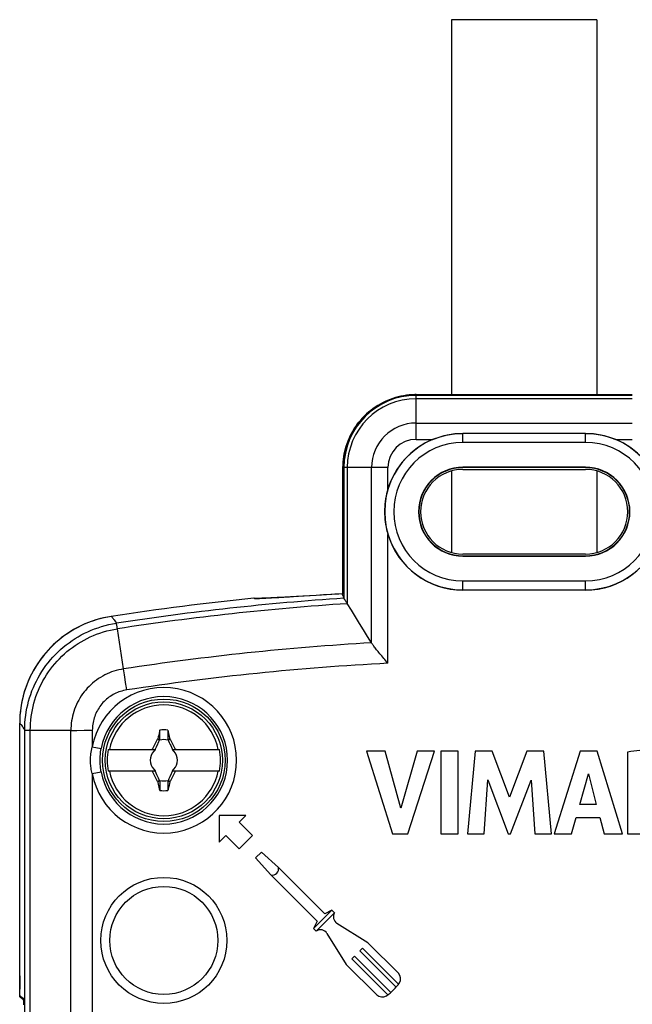
# Model space of a CAD drawing. Units: millimetres. Extents: x -29 to 27, y -75 to 378.
# Drawn here: x -29 to 5, y 215 to 270 of the extents above; entities that cross this region are included whole.
import ezdxf

# ---------------------------------------------------------------- set-up
doc = ezdxf.new("R2010")
doc.units = ezdxf.units.MM
doc.header["$LTSCALE"] = 16.335
doc.layers.get('0').update_dxf_attribs({"linetype": 'CONTINUOUS'})
for name, color, linetype in [('ASSI', 7, 'CONTINUOUS'), ('DRAFT', 7, 'CONTINUOUS'), ('RACCORDO', 7, 'CONTINUOUS'), ('TRASH', 7, 'CONTINUOUS')]:
    doc.layers.add(name, color=color, linetype=linetype)

msp = doc.modelspace()

# ---------------------------------------------------------------- linework, layer by layer
at = {"color": 7, "linetype": 'CONTINUOUS'}
for p, q in [((-4.775, 269.959), (-4.775, 249.143)), ((3.275, 269.959), (-4.775, 269.959)), ((3.275, 269.959), (3.275, 249.143)), ((-4.775, 244.909), (-4.775, 240.379)), ((3.275, 244.909), (3.275, 240.379)), ((-12.302, 238.015), (-11.894, 238.041)), ((-11.043, 238.092), (-10.835, 238.105)), ((-21.059, 230.141), (-21.082, 230.034)), ((-21.036, 230.248), (-21.059, 230.141)), ((-21.013, 230.355), (-21.036, 230.248)), ((-20.978, 230.246), (-20.978, 230.516)), ((-20.978, 229.989), (-20.978, 230.246)), ((-20.521, 230.516), (-20.506, 230.447)), ((-20.506, 230.447), (-20.482, 230.336)), ((-20.482, 230.336), (-20.465, 230.257)), ((-20.465, 230.257), (-20.447, 230.173)), ((-21.162, 229.593), (-21.083, 229.764)), ((-21.114, 229.98), (-21.095, 230.016)), ((-21.082, 230.034), (-21.095, 230.016)), ((-21.095, 230.016), (-20.988, 229.966)), ((-21.082, 230.034), (-21.047, 230.019)), ((-21.047, 230.019), (-21.013, 230.004)), ((-21.013, 230.004), (-20.978, 229.989)), ((-20.521, 229.989), (-20.417, 230.034)), ((-20.511, 229.966), (-20.405, 230.016)), ((-20.511, 229.966), (-20.491, 229.923)), ((-20.417, 230.034), (-20.405, 230.016)), ((-20.367, 229.659), (-20.281, 229.473)), ((-20.29, 229.799), (-20.271, 229.763)), ((-23.837, 229.444), (-21.203, 229.444)), ((-21.377, 229.472), (-21.35, 229.444)), ((-21.27, 229.365), (-21.312, 229.344)), ((-21.312, 229.344), (-21.269, 229.364)), ((-21.25, 229.406), (-21.27, 229.365)), ((-21.27, 229.365), (-21.269, 229.364)), ((-21.269, 229.364), (-21.25, 229.406)), ((-21.232, 229.444), (-21.218, 229.473)), ((-20.296, 229.444), (-17.662, 229.444)), ((-20.281, 229.473), (-20.267, 229.444)), ((-20.229, 229.365), (-20.25, 229.406)), ((-20.25, 229.406), (-20.23, 229.364)), ((-20.23, 229.364), (-20.229, 229.365)), ((-20.23, 229.364), (-20.187, 229.344)), ((-20.187, 229.344), (-20.229, 229.365)), ((-20.15, 229.444), (-20.122, 229.472)), ((-20.122, 229.472), (-20.086, 229.453)), ((-20.086, 229.453), (-20.068, 229.444)), ((-9.508, 229.354), (-8.05, 224.755)), ((-8.465, 229.354), (-9.508, 229.354)), ((-7.588, 226.188), (-8.465, 229.354)), ((-6.685, 229.354), (-7.588, 226.188)), ((-7.204, 224.755), (-5.725, 229.354)), ((-5.725, 229.354), (-6.685, 229.354)), ((-5.369, 229.355), (-5.369, 224.755)), ((-4.409, 229.355), (-5.369, 229.355)), ((-4.409, 224.755), (-4.409, 229.355)), ((-3.477, 229.354), (-3.892, 224.755)), ((-2.518, 229.354), (-3.477, 229.354)), ((-1.568, 226.801), (-2.518, 229.354)), ((-0.608, 229.354), (-1.568, 226.801)), ((0.342, 229.354), (-0.608, 229.354)), ((0.772, 224.755), (0.342, 229.354)), ((2.366, 229.354), (0.923, 224.755)), ((3.295, 229.354), (2.366, 229.354)), ((4.706, 224.755), (3.295, 229.354)), ((4.988, 229.301), (4.988, 224.755)), ((-21.203, 228.244), (-23.837, 228.244)), ((-21.413, 228.235), (-21.431, 228.244)), ((-21.377, 228.217), (-21.413, 228.235)), ((-21.35, 228.244), (-21.377, 228.217)), ((-21.269, 228.325), (-21.312, 228.344)), ((-21.312, 228.344), (-21.27, 228.324)), ((-21.269, 228.325), (-21.27, 228.324)), ((-21.27, 228.324), (-21.25, 228.282)), ((-21.25, 228.282), (-21.269, 228.325)), ((-21.218, 228.216), (-21.232, 228.244)), ((-21.132, 228.03), (-21.218, 228.216)), ((-20.337, 228.095), (-20.417, 227.924)), ((-17.662, 228.244), (-20.296, 228.244)), ((-20.267, 228.244), (-20.281, 228.216)), ((-20.23, 228.325), (-20.25, 228.282)), ((-20.25, 228.282), (-20.229, 228.324)), ((-20.187, 228.344), (-20.23, 228.325)), ((-20.23, 228.325), (-20.229, 228.324)), ((-20.229, 228.324), (-20.187, 228.344)), ((-20.15, 228.244), (-20.122, 228.217)), ((2.334, 226.384), (2.812, 228.091)), ((2.812, 228.091), (3.253, 226.384)), ((-21.209, 227.889), (-21.228, 227.925)), ((-20.988, 227.722), (-21.095, 227.673)), ((-21.095, 227.673), (-21.082, 227.654)), ((-20.978, 227.699), (-21.082, 227.654)), ((-21.034, 227.432), (-21.052, 227.516)), ((-21.017, 227.352), (-21.034, 227.432)), ((-20.988, 227.722), (-21.009, 227.765)), ((-20.978, 227.699), (-20.978, 227.442)), ((-20.978, 227.442), (-20.978, 227.172)), ((-20.521, 227.699), (-20.522, 227.443)), ((-20.522, 227.443), (-20.522, 227.172)), ((-20.487, 227.685), (-20.521, 227.699)), ((-20.405, 227.673), (-20.511, 227.722)), ((-20.452, 227.67), (-20.487, 227.685)), ((-20.463, 227.441), (-20.486, 227.333)), ((-20.44, 227.548), (-20.463, 227.441)), ((-20.417, 227.654), (-20.452, 227.67)), ((-20.417, 227.654), (-20.44, 227.548)), ((-20.405, 227.673), (-20.417, 227.654)), ((-20.385, 227.709), (-20.405, 227.673)), ((-2.974, 224.755), (-2.767, 227.758)), ((-2.767, 227.758), (-1.64, 224.755)), ((-1.506, 224.755), (-0.364, 227.746)), ((-0.364, 227.746), (-0.167, 224.755)), ((-20.993, 227.242), (-21.017, 227.352)), ((-20.978, 227.172), (-20.993, 227.242)), ((3.253, 226.384), (2.334, 226.384)), ((1.873, 224.755), (2.138, 225.673)), ((2.138, 225.673), (3.445, 225.673)), ((3.445, 225.673), (3.694, 224.755)), ((-8.05, 224.755), (-7.204, 224.755)), ((-5.369, 224.755), (-4.409, 224.755)), ((-3.892, 224.755), (-2.974, 224.755)), ((-1.64, 224.755), (-1.506, 224.755)), ((-0.167, 224.755), (0.772, 224.755)), ((0.923, 224.755), (1.873, 224.755)), ((3.694, 224.755), (4.706, 224.755)), ((4.988, 224.755), (5.944, 224.755))]:
    msp.add_line(p, q, dxfattribs=at)
at = {"color": 253, "linetype": 'CONTINUOUS'}
msp.add_line((-25.909, 107.785), (-25.909, 230.506), dxfattribs=at)
at = {"color": 7, "linetype": 'CONTINUOUS'}
for points in [[(-15.745, 237.839), (-15.734, 237.836), (-15.714, 237.834), (-15.687, 237.832), (-15.651, 237.831), (-15.608, 237.831), (-15.557, 237.832), (-15.499, 237.833), (-15.433, 237.835), (-15.359, 237.837), (-15.279, 237.84), (-15.191, 237.844), (-15.096, 237.849), (-14.993, 237.854), (-14.883, 237.86), (-14.766, 237.866), (-14.642, 237.873), (-14.512, 237.88), (-14.375, 237.888), (-14.232, 237.896), (-14.084, 237.905), (-13.93, 237.915), (-13.77, 237.924), (-13.605, 237.935), (-12.302, 238.015)], [(-11.894, 238.041), (-11.474, 238.066), (-11.26, 238.079), (-11.043, 238.092)], [(-20.978, 230.516), (-20.989, 230.463), (-21.013, 230.355)], [(-20.521, 230.516), (-20.521, 230.424), (-20.521, 229.989)], [(-20.447, 230.173), (-20.427, 230.082), (-20.417, 230.034)], [(-21.34, 229.545), (-21.303, 229.618), (-21.284, 229.655), (-21.265, 229.691)], [(-21.265, 229.691), (-21.228, 229.764), (-21.209, 229.8), (-21.171, 229.872)], [(-21.218, 229.473), (-21.177, 229.562), (-21.162, 229.593)], [(-21.171, 229.872), (-21.152, 229.908), (-21.114, 229.98)], [(-21.083, 229.764), (-21.065, 229.802), (-21.028, 229.882)], [(-21.028, 229.882), (-21.009, 229.923), (-20.988, 229.966)], [(-20.491, 229.923), (-20.452, 229.841), (-20.417, 229.765)], [(-20.417, 229.765), (-20.4, 229.728), (-20.367, 229.659)], [(-20.405, 230.016), (-20.385, 229.98), (-20.347, 229.908)], [(-20.347, 229.908), (-20.328, 229.872), (-20.29, 229.799)], [(-20.271, 229.763), (-20.233, 229.69), (-20.215, 229.654)], [(-20.215, 229.654), (-20.177, 229.581), (-20.159, 229.545), (-20.141, 229.508), (-20.122, 229.472)], [(-21.431, 229.444), (-21.386, 229.467), (-21.377, 229.472)], [(-21.377, 229.472), (-21.359, 229.509), (-21.34, 229.545)], [(7.357, 229.252), (7.271, 229.281), (7.179, 229.307), (7.082, 229.331), (6.979, 229.351), (6.871, 229.368), (6.758, 229.382), (6.64, 229.393), (6.517, 229.401), (6.389, 229.406), (6.255, 229.408), (6.117, 229.407), (5.972, 229.402), (5.822, 229.394), (5.667, 229.382), (5.505, 229.367), (5.338, 229.348), (5.166, 229.326), (4.988, 229.301)], [(-21.285, 228.034), (-21.322, 228.107), (-21.34, 228.144), (-21.359, 228.18), (-21.377, 228.217)], [(-21.228, 227.925), (-21.266, 227.998), (-21.285, 228.034)], [(-21.083, 227.924), (-21.1, 227.96), (-21.132, 228.03)], [(-20.281, 228.216), (-20.322, 228.126), (-20.337, 228.095)], [(-20.234, 227.997), (-20.271, 227.925), (-20.29, 227.889), (-20.328, 227.816)], [(-20.159, 228.143), (-20.196, 228.07), (-20.215, 228.034), (-20.234, 227.997)], [(-20.122, 228.217), (-20.141, 228.18), (-20.159, 228.143)], [(-20.068, 228.244), (-20.113, 228.221), (-20.122, 228.217)], [(-21.152, 227.781), (-21.171, 227.817), (-21.209, 227.889)], [(-21.095, 227.673), (-21.114, 227.709), (-21.152, 227.781)], [(-21.009, 227.765), (-21.047, 227.847), (-21.083, 227.924)], [(-21.052, 227.516), (-21.072, 227.607), (-21.082, 227.654)], [(-20.471, 227.807), (-20.491, 227.765), (-20.511, 227.722)], [(-20.417, 227.924), (-20.434, 227.886), (-20.471, 227.807)], [(-20.328, 227.816), (-20.347, 227.78), (-20.385, 227.709)], [(-20.486, 227.333), (-20.51, 227.226), (-20.522, 227.172)]]:
    msp.add_lwpolyline(points, dxfattribs=at)
msp.add_circle((-20.75, 228.844), 3.25, dxfattribs=at)
for centre, radius, start, end in [((-0.75, 88.594), 150, 95.73917, 98.78825), ((-20.75, 228.844), 3.076, 11.2478, 168.7522), ((-20.75, 228.844), 1.687, 82.2301, 97.7632), ((-20.75, 228.844), 3.145, 169.0018, 190.9982), ((-20.75, 228.844), 0.752, 138.3509, 221.649), ((-20.75, 228.844), 0.752, 127.1019, 131.6491), ((-20.75, 228.844), 0.752, 48.351, 52.8981), ((-20.75, 228.844), 0.752, 318.3509, 41.649), ((-20.75, 228.844), 3.145, 349.0018, 10.9982), ((-20.75, 228.844), 3.076, 191.2478, 348.7522), ((-20.75, 228.844), 0.752, 228.351, 232.8981), ((-20.75, 228.844), 0.752, 307.1019, 311.6491), ((-20.75, 228.844), 1.687, 262.2301, 277.7632)]:
    msp.add_arc(centre, radius, start, end, dxfattribs=at)
at = {"layer": 'ASSI', "color": 7, "linetype": 'CONTINUOUS'}
for p, q in [((-17.685, 225.78), (-17.685, 224.299)), ((-16.205, 225.78), (-17.685, 225.78)), ((-16.575, 225.41), (-16.205, 225.78)), ((-15.834, 224.669), (-16.575, 225.41)), ((-17.685, 224.299), (-17.315, 224.669)), ((-17.315, 224.669), (-16.575, 223.929)), ((-16.575, 223.929), (-15.834, 224.669)), ((-15.337, 223.752), (-15.658, 223.432)), ((-14.392, 222.901), (-15.337, 223.752)), ((-15.658, 223.432), (-14.807, 222.487)), ((-14.807, 222.487), (-12.233, 219.913)), ((-11.818, 220.327), (-14.392, 222.901)), ((-11.419, 220.533), (-12.439, 219.514)), ((-12.289, 219.364), (-11.269, 220.383)), ((-11.419, 220.533), (-11.818, 220.327)), ((-11.269, 220.383), (-11.419, 220.533)), ((-12.233, 219.913), (-12.439, 219.514)), ((-9.423, 218.717), (-11.14, 219.79)), ((-12.439, 219.514), (-12.289, 219.364)), ((-11.695, 219.235), (-10.622, 217.517)), ((-7.732, 217.026), (-9.423, 218.717)), ((-9.726, 218.413), (-9.874, 218.265)), ((-9.874, 218.265), (-7.86, 216.25)), ((-7.73, 216.417), (-9.726, 218.413)), ((-10.17, 217.969), (-10.319, 217.821)), ((-10.319, 217.821), (-8.322, 215.825)), ((-8.156, 215.954), (-10.17, 217.969)), ((-10.622, 217.517), (-8.931, 215.827))]:
    msp.add_line(p, q, dxfattribs=at)
for centre, radius, start, end in [((-14.714, 222.809), 0.335, 253.9493, 16.045), ((-10.916, 220.15), 0.424, 146.5368, 237.9999), ((-12.055, 219.01), 0.424, 32.0001, 123.4632), ((-8.032, 216.726), 0.424, 326.537, 45.0003), ((-9.801, 217.895), 2.544, 303.463, 326.537), ((-8.632, 216.127), 0.424, 224.9997, 303.4631)]:
    msp.add_arc(centre, radius, start, end, dxfattribs=at)
at = {"layer": 'DRAFT', "color": 253, "linetype": 'CONTINUOUS'}
for p, q in [((-4.15, 245.094), (-4.15, 245.112)), ((2.65, 245.094), (2.65, 245.112)), ((-4.15, 240.194), (-4.15, 240.177)), ((2.65, 240.194), (2.65, 240.177)), ((-28.472, -54.893), (-28.472, 230.531)), ((-28.162, -54.868), (-28.162, 230.506))]:
    msp.add_line(p, q, dxfattribs=at)
at = {"layer": 'DRAFT', "color": 7, "linetype": 'CONTINUOUS'}
for p, q in [((2.65, 245.112), (-4.15, 245.112)), ((2.65, 245.094), (-4.15, 245.094)), ((-4.15, 244.994), (2.65, 244.994)), ((2.65, 240.294), (-4.15, 240.294)), ((-4.15, 240.194), (2.65, 240.194)), ((-4.15, 240.177), (2.65, 240.177)), ((-15.748, 237.84), (-15.75, 237.842)), ((-12.669, 237.972), (-13.037, 237.951)), ((-12.287, 237.994), (-12.669, 237.972)), ((-10.846, 238.077), (-12.287, 237.994)), ((-10.837, 238.056), (-10.846, 238.077)), ((2.65, 238.294), (-4.15, 238.294)), ((-28.75, 215.719), (-28.75, 216.094)), ((-28.742, 216.103), (-28.743, 216.144)), ((-28.74, 216.021), (-28.742, 216.103)), ((-28.734, 215.776), (-28.74, 216.021)), ((-28.604, 215.669), (-28.75, 215.727))]:
    msp.add_line(p, q, dxfattribs=at)
for points in [[(-15.735, 237.836), (-15.746, 237.839), (-15.748, 237.84)], [(-13.037, 237.951), (-13.386, 237.931), (-13.554, 237.922), (-13.717, 237.913), (-13.875, 237.904), (-14.028, 237.896), (-14.175, 237.888), (-14.316, 237.88), (-14.451, 237.873), (-14.58, 237.867), (-14.703, 237.861), (-14.819, 237.855), (-14.93, 237.85), (-15.033, 237.846), (-15.131, 237.842), (-15.221, 237.838), (-15.304, 237.836), (-15.381, 237.833), (-15.451, 237.832), (-15.513, 237.83), (-15.568, 237.83), (-15.616, 237.83), (-15.657, 237.831), (-15.69, 237.832), (-15.716, 237.833), (-15.735, 237.836)], [(-10.757, 237.843), (-10.767, 237.873), (-10.777, 237.903), (-10.787, 237.931), (-10.797, 237.958), (-10.807, 237.984), (-10.817, 238.009), (-10.827, 238.033), (-10.837, 238.056)]]:
    msp.add_lwpolyline(points, dxfattribs=at)
msp.add_circle((-20.75, 228.844), 3.4, dxfattribs=at)
for centre, radius, start, end in [((-4.15, 242.644), 2.467, 90, 270), ((-4.15, 242.644), 2.45, 90, 270), ((-4.15, 242.644), 2.35, 90, 270), ((2.65, 242.644), 2.467, 270, 90), ((2.65, 242.644), 2.45, 270, 90), ((2.65, 242.644), 2.35, 270, 90)]:
    msp.add_arc(centre, radius, start, end, dxfattribs=at)
at = {"layer": 'DRAFT', "color": 253, "linetype": 'CONTINUOUS'}
msp.add_arc((-0.75, 88.594), 149.584, 93.83621, 98.7029, dxfattribs=at)
at = {"layer": 'RACCORDO', "color": 253, "linetype": 'CONTINUOUS'}
for p, q in [((-6.905, 249.14), (-6.75, 249.143)), ((-6.75, 246.658), (-6.75, 249.143)), ((-6.75, 249.143), (5.25, 249.143)), ((5.25, 249.102), (-6.75, 249.102)), ((5.25, 248.914), (-6.75, 248.914)), ((-6.75, 247.564), (5.25, 247.564)), ((-6.75, 246.658), (-5.827, 246.658)), ((-4.15, 246.485), (-4.15, 246.995)), ((2.65, 246.985), (-4.15, 246.985)), ((2.65, 246.485), (2.65, 246.995)), ((4.328, 246.658), (5.25, 246.658)), ((2.65, 246.485), (-4.15, 246.485)), ((-10.824, 238.079), (-10.807, 245.094)), ((-10.807, 245.095), (-10.807, 245.094)), ((-8.313, 245.094), (-10.807, 245.094)), ((-10.757, 245.094), (-10.757, 237.842)), ((-10.569, 245.094), (-10.569, 237.543)), ((-9.219, 235.363), (-9.219, 245.094)), ((-8.313, 243.904), (-8.313, 245.094)), ((-8.313, 234.229), (-8.313, 241.385)), ((-4.15, 238.294), (-4.15, 238.803)), ((-4.15, 238.803), (2.65, 238.803)), ((2.65, 238.294), (2.65, 238.803)), ((-4.15, 238.303), (2.65, 238.303)), ((-22.983, 233.916), (-23.324, 236.145)), ((-22.933, 233.591), (-22.983, 233.916)), ((-22.806, 232.748), (-22.84, 232.971)), ((-25.868, 230.506), (-28.162, 230.506)), ((-25.868, 230.506), (-25.579, 230.507)), ((-25.579, 230.507), (-25.17, 230.508)), ((-25.17, 230.508), (-24.719, 230.51)), ((-24.719, 230.51), (-24.719, 229.585)), ((-24.719, 229.585), (-24.228, 229.494)), ((-24.719, 228.103), (-24.228, 228.195)), ((-24.719, 228.103), (-24.719, 107.785)), ((-28.743, 216.094), (-28.75, 216.094))]:
    msp.add_line(p, q, dxfattribs=at)
at = {"layer": 'RACCORDO', "color": 7, "linetype": 'CONTINUOUS'}
for p, q in [((-6.75, 249.143), (5.25, 249.143)), ((2.65, 246.995), (-4.15, 246.995)), ((-10.824, 238.079), (-10.807, 245.095)), ((-10.757, 237.843), (-10.757, 237.842)), ((-10.652, 237.673), (-10.685, 237.723)), ((-28.746, 231.122), (-28.75, 230.905)), ((-28.75, 216.094), (-28.75, 230.905)), ((-28.75, 216.882), (-28.749, 216.782)), ((-28.749, 216.782), (-28.749, 216.682)), ((-28.749, 216.682), (-28.749, 216.586)), ((-28.749, 216.586), (-28.748, 216.494)), ((-28.748, 216.494), (-28.747, 216.406)), ((-28.747, 216.406), (-28.746, 216.323)), ((-28.746, 216.323), (-28.745, 216.246)), ((-28.745, 216.246), (-28.743, 216.176)), ((-28.743, 216.176), (-28.743, 216.144)), ((-28.539, 215.371), (-28.536, 215.298)), ((-28.536, 215.298), (-28.536, 215.277))]:
    msp.add_line(p, q, dxfattribs=at)
for points in [[(-6.75, 249.143), (-6.827, 249.142), (-6.981, 249.136), (-7.135, 249.125), (-7.289, 249.107), (-7.442, 249.084), (-7.593, 249.054), (-7.744, 249.019), (-7.893, 248.979), (-8.041, 248.932), (-8.187, 248.88), (-8.331, 248.822), (-8.472, 248.759), (-8.611, 248.691), (-8.748, 248.617), (-8.881, 248.538), (-9.012, 248.454), (-9.139, 248.365), (-9.262, 248.271), (-9.382, 248.173), (-9.498, 248.07), (-9.611, 247.963), (-9.719, 247.851), (-9.822, 247.735), (-9.922, 247.616), (-10.016, 247.492), (-10.106, 247.365), (-10.191, 247.235), (-10.271, 247.101), (-10.346, 246.965), (-10.415, 246.825), (-10.479, 246.683), (-10.538, 246.539), (-10.591, 246.392), (-10.638, 246.243), (-10.68, 246.093), (-10.716, 245.941), (-10.746, 245.788), (-10.77, 245.634), (-10.788, 245.479), (-10.8, 245.324), (-10.806, 245.168), (-10.807, 245.095)], [(-5.827, 246.658), (-5.728, 246.698), (-5.626, 246.736), (-5.522, 246.772), (-5.415, 246.806), (-5.306, 246.838), (-5.195, 246.867), (-5.083, 246.893), (-4.969, 246.917), (-4.854, 246.937), (-4.738, 246.955), (-4.622, 246.969), (-4.504, 246.981), (-4.387, 246.989), (-4.268, 246.994), (-4.15, 246.995)], [(2.65, 246.995), (2.769, 246.994), (2.887, 246.989), (3.005, 246.981), (3.122, 246.969), (3.239, 246.955), (3.355, 246.937), (3.47, 246.917), (3.584, 246.893), (3.696, 246.867), (3.807, 246.838), (3.916, 246.806), (4.023, 246.772), (4.127, 246.736), (4.228, 246.698), (4.328, 246.658)], [(-8.313, 243.904), (-8.352, 243.769), (-8.386, 243.632), (-8.416, 243.494), (-8.441, 243.353), (-8.463, 243.211), (-8.479, 243.069), (-8.491, 242.927), (-8.498, 242.786), (-8.5, 242.644), (-8.498, 242.502), (-8.491, 242.36), (-8.479, 242.218), (-8.462, 242.076), (-8.441, 241.934), (-8.416, 241.794), (-8.386, 241.656), (-8.352, 241.519), (-8.313, 241.385)], [(-10.841, 238.069), (-10.842, 238.069), (-10.844, 238.071), (-10.845, 238.074)], [(-10.824, 238.079), (-10.838, 238.072), (-10.841, 238.069)], [(-10.685, 237.723), (-10.712, 237.764), (-10.723, 237.782), (-10.733, 237.797), (-10.741, 237.81), (-10.747, 237.821), (-10.752, 237.83), (-10.755, 237.837), (-10.757, 237.842)], [(-10.569, 237.543), (-10.592, 237.579), (-10.613, 237.613), (-10.633, 237.644), (-10.652, 237.673)], [(-9.219, 235.363), (-9.441, 235.723), (-9.665, 236.084), (-9.889, 236.446), (-10.114, 236.809), (-10.34, 237.174), (-10.569, 237.543)], [(-23.667, 236.833), (-23.882, 236.796), (-24.094, 236.751), (-24.305, 236.699), (-24.515, 236.638), (-24.723, 236.57), (-24.928, 236.495), (-25.13, 236.412), (-25.328, 236.322), (-25.523, 236.224), (-25.714, 236.121), (-25.901, 236.01), (-26.084, 235.892), (-26.264, 235.767), (-26.439, 235.636), (-26.609, 235.499), (-26.773, 235.355), (-26.933, 235.206), (-27.086, 235.051), (-27.234, 234.891), (-27.375, 234.726), (-27.51, 234.556), (-27.64, 234.381), (-27.763, 234.2), (-27.88, 234.016), (-27.99, 233.827), (-28.093, 233.634), (-28.189, 233.437), (-28.277, 233.239), (-28.358, 233.037), (-28.431, 232.832), (-28.498, 232.625), (-28.556, 232.415), (-28.607, 232.203), (-28.651, 231.988), (-28.686, 231.773), (-28.714, 231.556), (-28.734, 231.339), (-28.746, 231.122)], [(-23.667, 236.833), (-23.866, 236.799), (-24.064, 236.758), (-24.26, 236.711), (-24.455, 236.656), (-24.649, 236.595), (-24.841, 236.528), (-25.029, 236.454), (-25.216, 236.374), (-25.399, 236.288), (-25.578, 236.195), (-25.755, 236.097), (-25.928, 235.993), (-26.097, 235.883), (-26.264, 235.767), (-26.426, 235.646), (-26.584, 235.519), (-26.739, 235.386), (-26.888, 235.249), (-27.032, 235.107), (-27.171, 234.96), (-27.305, 234.809), (-27.434, 234.654), (-27.558, 234.494), (-27.676, 234.33), (-27.789, 234.161), (-27.896, 233.989), (-27.998, 233.813), (-28.093, 233.634), (-28.182, 233.452), (-28.265, 233.267), (-28.341, 233.08), (-28.411, 232.891), (-28.475, 232.699), (-28.532, 232.505), (-28.583, 232.309), (-28.627, 232.111), (-28.664, 231.912), (-28.695, 231.711), (-28.719, 231.51), (-28.736, 231.308)], [(-8.49, 234.437), (-8.547, 234.504), (-8.603, 234.571), (-8.658, 234.636), (-8.711, 234.699), (-8.761, 234.76), (-8.81, 234.82), (-8.857, 234.877), (-8.902, 234.932), (-8.944, 234.985), (-8.984, 235.036), (-9.022, 235.085), (-9.057, 235.131), (-9.09, 235.175), (-9.121, 235.217), (-9.149, 235.257), (-9.175, 235.295), (-9.198, 235.33), (-9.219, 235.363)], [(-8.313, 234.229), (-8.373, 234.299), (-8.49, 234.437)], [(-28.736, 231.308), (-28.746, 231.107), (-28.75, 230.905)], [(-28.639, 215.625), (-28.679, 215.658), (-28.716, 215.689), (-28.75, 215.719)], [(-28.734, 215.776), (-28.718, 215.762), (-28.701, 215.747)], [(-28.701, 215.747), (-28.684, 215.733), (-28.665, 215.717), (-28.646, 215.702), (-28.626, 215.686), (-28.605, 215.67), (-28.584, 215.653), (-28.561, 215.637)], [(-28.55, 215.556), (-28.594, 215.59), (-28.639, 215.625)], [(-28.561, 215.637), (-28.56, 215.635), (-28.558, 215.63), (-28.557, 215.622), (-28.555, 215.612), (-28.554, 215.599), (-28.552, 215.583), (-28.55, 215.563), (-28.549, 215.541), (-28.547, 215.514), (-28.545, 215.484), (-28.543, 215.45), (-28.541, 215.412), (-28.539, 215.371)]]:
    msp.add_lwpolyline(points, dxfattribs=at)
at = {"layer": 'RACCORDO', "color": 253, "linetype": 'CONTINUOUS'}
for points in [[(-10.807, 245.094), (-10.804, 245.248), (-10.795, 245.401), (-10.78, 245.553), (-10.76, 245.703), (-10.734, 245.852), (-10.703, 246), (-10.666, 246.146), (-10.624, 246.292), (-10.576, 246.435), (-10.523, 246.577), (-10.465, 246.716), (-10.402, 246.853), (-10.333, 246.988), (-10.26, 247.12), (-10.182, 247.249), (-10.099, 247.375), (-10.012, 247.498), (-9.92, 247.618), (-9.824, 247.734), (-9.723, 247.846), (-9.619, 247.955), (-9.51, 248.059), (-9.398, 248.159), (-9.282, 248.255), (-9.163, 248.347), (-9.041, 248.434), (-8.915, 248.517), (-8.786, 248.595), (-8.655, 248.668), (-8.521, 248.736), (-8.385, 248.799), (-8.247, 248.857), (-8.106, 248.91), (-7.963, 248.957), (-7.817, 249), (-7.669, 249.038), (-7.519, 249.069), (-7.367, 249.096), (-7.214, 249.116), (-7.06, 249.131), (-6.905, 249.14)], [(-23.667, 236.833), (-23.645, 236.813), (-23.621, 236.789), (-23.595, 236.759), (-23.567, 236.724), (-23.536, 236.684), (-23.502, 236.637), (-23.466, 236.584), (-23.426, 236.524), (-23.383, 236.456)], [(-28.472, 230.531), (-28.468, 230.732), (-28.458, 230.933), (-28.441, 231.133), (-28.417, 231.333), (-28.387, 231.531), (-28.35, 231.729), (-28.306, 231.925), (-28.256, 232.12), (-28.2, 232.313), (-28.136, 232.504), (-28.067, 232.692), (-27.991, 232.879), (-27.909, 233.063), (-27.821, 233.243), (-27.727, 233.421), (-27.627, 233.596), (-27.521, 233.767), (-27.409, 233.935), (-27.292, 234.098), (-27.169, 234.258), (-27.041, 234.414), (-26.908, 234.565), (-26.77, 234.711), (-26.627, 234.853), (-26.48, 234.99), (-26.328, 235.122), (-26.171, 235.249), (-26.011, 235.371), (-25.846, 235.487), (-25.678, 235.597), (-25.506, 235.702), (-25.331, 235.8), (-25.152, 235.893), (-24.97, 235.981), (-24.784, 236.062), (-24.595, 236.137), (-24.401, 236.207), (-24.202, 236.271), (-24.001, 236.327), (-23.798, 236.377), (-23.592, 236.42), (-23.383, 236.456)], [(-28.162, 230.506), (-28.159, 230.698), (-28.15, 230.889), (-28.134, 231.079), (-28.112, 231.269), (-28.083, 231.458), (-28.048, 231.646), (-28.007, 231.833), (-27.959, 232.018), (-27.906, 232.202), (-27.846, 232.384), (-27.78, 232.563), (-27.708, 232.741), (-27.63, 232.916), (-27.547, 233.088), (-27.457, 233.257), (-27.362, 233.423), (-27.261, 233.586), (-27.155, 233.746), (-27.044, 233.902), (-26.927, 234.054), (-26.806, 234.202), (-26.679, 234.346), (-26.548, 234.486), (-26.412, 234.621), (-26.271, 234.751), (-26.127, 234.877), (-25.978, 234.998), (-25.825, 235.113), (-25.668, 235.224), (-25.508, 235.329), (-25.345, 235.428), (-25.178, 235.522), (-25.008, 235.611), (-24.835, 235.694), (-24.658, 235.771), (-24.478, 235.843), (-24.293, 235.909), (-24.104, 235.969), (-23.913, 236.023), (-23.719, 236.07), (-23.523, 236.111), (-23.324, 236.145)], [(-23.324, 236.145), (-23.332, 236.19), (-23.339, 236.231), (-23.346, 236.27), (-23.352, 236.305), (-23.358, 236.336), (-23.363, 236.364), (-23.368, 236.389), (-23.372, 236.41), (-23.376, 236.427), (-23.379, 236.44), (-23.381, 236.45), (-23.383, 236.456)], [(-22.983, 233.916), (-23.12, 233.892), (-23.255, 233.863), (-23.388, 233.829), (-23.519, 233.79), (-23.647, 233.746), (-23.774, 233.696), (-23.899, 233.642), (-24.022, 233.582), (-24.143, 233.518), (-24.26, 233.449), (-24.375, 233.376), (-24.487, 233.298), (-24.596, 233.216), (-24.701, 233.129), (-24.803, 233.038), (-24.901, 232.944), (-24.996, 232.845), (-25.086, 232.743), (-25.173, 232.637), (-25.255, 232.528), (-25.333, 232.416), (-25.406, 232.301), (-25.475, 232.183), (-25.538, 232.062), (-25.598, 231.939), (-25.652, 231.814), (-25.701, 231.686), (-25.745, 231.557), (-25.784, 231.426), (-25.818, 231.294), (-25.846, 231.162), (-25.869, 231.029), (-25.886, 230.897), (-25.899, 230.766), (-25.906, 230.635), (-25.909, 230.506)], [(-22.84, 232.971), (-22.851, 233.045), (-22.933, 233.591)], [(-22.806, 232.748), (-22.896, 232.732), (-22.985, 232.714), (-23.073, 232.691), (-23.159, 232.666), (-23.243, 232.637), (-23.326, 232.604), (-23.408, 232.569), (-23.489, 232.53), (-23.568, 232.488), (-23.645, 232.442), (-23.721, 232.394), (-23.794, 232.343), (-23.865, 232.289), (-23.934, 232.232), (-24.001, 232.172), (-24.065, 232.11), (-24.127, 232.045), (-24.186, 231.978), (-24.243, 231.909), (-24.297, 231.837), (-24.347, 231.763), (-24.395, 231.688), (-24.44, 231.61), (-24.482, 231.531), (-24.52, 231.45), (-24.555, 231.367), (-24.587, 231.284), (-24.616, 231.199), (-24.641, 231.113), (-24.662, 231.026), (-24.68, 230.939), (-24.695, 230.852), (-24.706, 230.765), (-24.714, 230.68), (-24.718, 230.594), (-24.719, 230.51)], [(-28.75, 230.905), (-28.727, 230.883), (-28.702, 230.857), (-28.675, 230.826), (-28.646, 230.789), (-28.615, 230.748), (-28.582, 230.701), (-28.548, 230.65), (-28.511, 230.593), (-28.472, 230.531)], [(-28.472, 230.531), (-28.469, 230.53), (-28.463, 230.528), (-28.454, 230.526), (-28.444, 230.524), (-28.43, 230.522), (-28.414, 230.521), (-28.395, 230.519), (-28.374, 230.517), (-28.351, 230.516), (-28.325, 230.514), (-28.297, 230.512), (-28.267, 230.511), (-28.234, 230.509), (-28.199, 230.508), (-28.162, 230.506)], [(-24.719, 228.103), (-24.74, 228.184), (-24.759, 228.263), (-24.775, 228.341), (-24.788, 228.417), (-24.799, 228.493), (-24.808, 228.568), (-24.814, 228.643), (-24.819, 228.718), (-24.821, 228.794), (-24.822, 228.872), (-24.82, 228.95), (-24.815, 229.032), (-24.808, 229.115), (-24.798, 229.201), (-24.785, 229.291), (-24.767, 229.385), (-24.745, 229.484), (-24.719, 229.585)], [(-24.228, 228.195), (-24.24, 228.265), (-24.251, 228.335), (-24.26, 228.403), (-24.268, 228.47), (-24.274, 228.536), (-24.279, 228.602), (-24.283, 228.668), (-24.286, 228.734), (-24.287, 228.801), (-24.288, 228.868), (-24.286, 228.937), (-24.284, 229.008), (-24.28, 229.082), (-24.274, 229.157), (-24.266, 229.236), (-24.256, 229.319), (-24.243, 229.405), (-24.228, 229.494)]]:
    msp.add_lwpolyline(points, dxfattribs=at)
at = {"layer": 'RACCORDO', "color": 7, "linetype": 'CONTINUOUS'}
msp.add_circle((-20.75, 218.844), 3.5, dxfattribs=at)
at = {"layer": 'RACCORDO', "color": 253, "linetype": 'CONTINUOUS'}
msp.add_circle((-20.75, 218.844), 3, dxfattribs=at)
for centre, radius, start, end in [((-6.75, 245.094), 4.007, 90, 180), ((-6.75, 245.094), 3.82, 90, 180), ((-6.75, 245.094), 2.47, 90, 180), ((-4.15, 242.644), 4.341, 90, 270), ((-6.75, 245.094), 1.564, 90, 180), ((2.65, 242.644), 4.341, 270, 90), ((-4.15, 242.644), 3.841, 90, 270), ((2.65, 242.644), 3.841, 270, 90), ((-0.75, 88.594), 149.268, 93.77093, 98.69856), ((-0.75, 88.594), 147.013, 93.30256, 98.69856), ((-0.75, 88.594), 145.831, 92.97302, 98.69921), ((-20.75, 228.844), 4.038, 190.5761, 169.4239), ((-20.75, 228.844), 3.538, 190.5761, 169.4239)]:
    msp.add_arc(centre, radius, start, end, dxfattribs=at)
at = {"layer": 'RACCORDO', "color": 7, "linetype": 'CONTINUOUS'}
for centre, start, end in [((-4.15, 242.644), 112.6797, 163.168), ((2.65, 242.644), 16.832, 67.3203), ((-4.15, 242.644), 196.832, 270), ((2.65, 242.644), 270, 343.168)]:
    msp.add_arc(centre, 4.35, start, end, dxfattribs=at)
at = {"layer": 'TRASH', "color": 7, "linetype": 'CONTINUOUS'}
for p, q in [((-20.988, 229.966), (-20.978, 229.989)), ((-20.521, 229.989), (-20.511, 229.966)), ((-20.988, 227.722), (-20.978, 227.699)), ((-20.511, 227.722), (-20.521, 227.699))]:
    msp.add_line(p, q, dxfattribs=at)
for start, end in [(77.9846, 102.0153), (257.9846, 282.0153)]:
    msp.add_arc((-20.75, 228.844), 1.147, start, end, dxfattribs=at)

doc.saveas('drawing.dxf')
